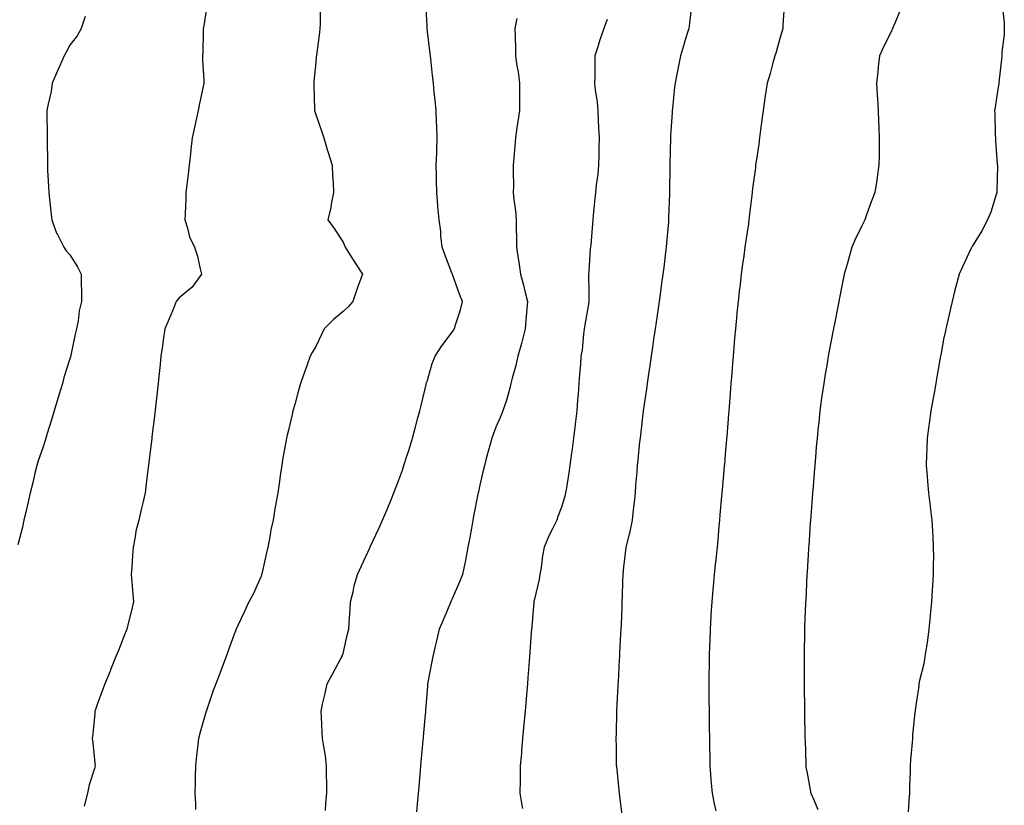
# Model space of a CAD drawing. Units: inches. Extents: x 858378 to 860243, y 7279418 to 7282058.
# Drawn here: x 859650 to 860010, y 7280297 to 7280585 of the extents above; entities that cross this region are included whole.
import ezdxf

# ---------------------------------------------------------------- set-up
doc = ezdxf.new("R2010")
doc.units = ezdxf.units.IN
doc.header["$MEASUREMENT"] = 0
doc.layers.add('Contour_85767279', color=7, linetype='Continuous', true_color=0x327d79)

msp = doc.modelspace()

# ---------------------------------------------------------------- linework, layer by layer
at = {"layer": 'Contour_85767279'}
for points in [[(859759.68, 7280590.29, 3374), (859759.64, 7280583.51, 3374), (859759.59, 7280581.92, 3374), (859759.43, 7280580.54, 3374), (859758.32, 7280572.18, 3374), (859758.29, 7280571.92, 3374), (859758.28, 7280571.69, 3374), (859758.05, 7280569.47, 3374), (859757.42, 7280562.55, 3374), (859757.34, 7280561.92, 3374), (859757.31, 7280561.18, 3374), (859757.66, 7280552.3, 3374), (859757.64, 7280551.92, 3374), (859757.7, 7280551.57, 3374), (859758.05, 7280550.5, 3374), (859760.27, 7280544.14, 3374), (859760.99, 7280541.92, 3374), (859762.31, 7280537.65, 3374), (859762.66, 7280536.53, 3374), (859764.1, 7280531.92, 3374), (859764.26, 7280528.13, 3374), (859764.43, 7280525.53, 3374), (859764.6, 7280521.92, 3374), (859763.74, 7280517.61, 3374), (859763.58, 7280516.39, 3374), (859762.54, 7280511.92, 3374), (859764.84, 7280508.71, 3374), (859768.05, 7280503.66, 3374), (859768.6, 7280502.47, 3374), (859768.83, 7280501.92, 3374), (859770.12, 7280499.85, 3374), (859772.35, 7280496.23, 3374), (859775.14, 7280491.92, 3374), (859773.54, 7280487.41, 3374), (859773.28, 7280486.69, 3374), (859771.6, 7280481.92, 3374), (859769.93, 7280480.05, 3374), (859768.05, 7280478.3, 3374), (859764.57, 7280475.41, 3374), (859761.11, 7280471.92, 3374), (859760.13, 7280469.84, 3374), (859758.05, 7280465.46, 3374), (859756.72, 7280463.25, 3374), (859756.02, 7280461.92, 3374), (859754.92, 7280458.79, 3374), (859753.94, 7280456.03, 3374), (859752.53, 7280451.92, 3374), (859751.52, 7280448.45, 3374), (859750.38, 7280444.25, 3374), (859749.73, 7280441.92, 3374), (859749.39, 7280440.58, 3374), (859748.05, 7280434.82, 3374), (859747.51, 7280432.46, 3374), (859747.4, 7280431.92, 3374), (859747.27, 7280431.15, 3374), (859745.95, 7280424.02, 3374), (859745.6, 7280421.92, 3374), (859745.21, 7280419.08, 3374), (859744.63, 7280415.34, 3374), (859744.17, 7280411.92, 3374), (859743.35, 7280407.21, 3374), (859743.25, 7280406.72, 3374), (859742.46, 7280401.92, 3374), (859741.67, 7280398.3, 3374), (859741.16, 7280395.04, 3374), (859740.55, 7280391.92, 3374), (859740.04, 7280389.93, 3374), (859738.32, 7280382.19, 3374), (859738.25, 7280381.92, 3374), (859738.2, 7280381.76, 3374), (859738.05, 7280381.3, 3374), (859735.16, 7280374.81, 3374), (859733.57, 7280371.92, 3374), (859731.82, 7280368.15, 3374), (859729.65, 7280363.52, 3374), (859728.9, 7280361.92, 3374), (859728.63, 7280361.33, 3374), (859728.05, 7280359.69, 3374), (859725.96, 7280354.01, 3374), (859725.24, 7280351.92, 3374), (859723.52, 7280347.39, 3374), (859723.25, 7280346.72, 3374), (859721.52, 7280341.92, 3374), (859720.54, 7280339.43, 3374), (859718.05, 7280332.12, 3374), (859718.01, 7280331.96, 3374), (859717.99, 7280331.92, 3374), (859717.97, 7280331.84, 3374), (859715.78, 7280324.2, 3374), (859715.09, 7280321.92, 3374), (859714.76, 7280318.63, 3374), (859714.44, 7280315.52, 3374), (859714.08, 7280311.92, 3374), (859713.96, 7280307.83, 3374), (859713.94, 7280306.03, 3374), (859713.82, 7280301.92, 3374), (859714.02, 7280297.9, 3374), (859714.08, 7280295.89, 3374)], [(859761.6, 7280295.47, 3375), (859761.79, 7280298.18, 3375), (859762.17, 7280301.92, 3375), (859762.14, 7280306.01, 3375), (859762.05, 7280307.92, 3375), (859762.04, 7280311.92, 3375), (859761.62, 7280315.48, 3375), (859761, 7280318.97, 3375), (859760.6, 7280321.92, 3375), (859760.4, 7280324.27, 3375), (859760.21, 7280329.76, 3375), (859760.04, 7280331.92, 3375), (859760.6, 7280334.47, 3375), (859761.56, 7280338.4, 3375), (859762.28, 7280341.92, 3375), (859764.3, 7280345.67, 3375), (859767.3, 7280351.17, 3375), (859767.71, 7280351.92, 3375), (859767.8, 7280352.17, 3375), (859768.05, 7280353.08, 3375), (859769.74, 7280360.23, 3375), (859770.15, 7280361.92, 3375), (859770.32, 7280364.19, 3375), (859770.64, 7280369.33, 3375), (859770.82, 7280371.92, 3375), (859771.77, 7280375.64, 3375), (859772.2, 7280377.77, 3375), (859773.42, 7280381.92, 3375), (859774.83, 7280385.14, 3375), (859777.87, 7280391.74, 3375), (859777.95, 7280391.92, 3375), (859777.98, 7280391.99, 3375), (859778.05, 7280392.14, 3375), (859781.16, 7280398.8, 3375), (859782.56, 7280401.92, 3375), (859784.19, 7280405.78, 3375), (859785.77, 7280409.64, 3375), (859786.71, 7280411.92, 3375), (859787.09, 7280412.88, 3375), (859788.05, 7280415.31, 3375), (859789.79, 7280420.18, 3375), (859790.37, 7280421.92, 3375), (859791.44, 7280425.31, 3375), (859792.23, 7280427.74, 3375), (859793.51, 7280431.92, 3375), (859794.44, 7280435.52, 3375), (859795.51, 7280439.38, 3375), (859796.19, 7280441.92, 3375), (859796.54, 7280443.43, 3375), (859798.05, 7280449.43, 3375), (859798.46, 7280451.51, 3375), (859798.57, 7280451.92, 3375), (859798.83, 7280452.7, 3375), (859800.71, 7280459.25, 3375), (859801.76, 7280461.92, 3375), (859804.29, 7280465.68, 3375), (859808.05, 7280470.75, 3375), (859808.52, 7280471.44, 3375), (859808.86, 7280471.92, 3375), (859809.19, 7280473.05, 3375), (859811.09, 7280478.88, 3375), (859811.87, 7280481.92, 3375), (859810.77, 7280484.63, 3375), (859808.17, 7280491.8, 3375), (859808.12, 7280491.92, 3375), (859808.1, 7280491.98, 3375), (859808.05, 7280492.1, 3375), (859805.29, 7280499.16, 3375), (859804.32, 7280501.92, 3375), (859803.9, 7280506.07, 3375), (859803.84, 7280507.71, 3375), (859803.33, 7280511.92, 3375), (859802.84, 7280516.71, 3375), (859802.82, 7280517.14, 3375), (859802.38, 7280521.92, 3375), (859802.31, 7280526.19, 3375), (859802.27, 7280527.7, 3375), (859802.2, 7280531.92, 3375), (859802.37, 7280536.25, 3375), (859802.4, 7280537.57, 3375), (859802.58, 7280541.92, 3375), (859802.41, 7280546.29, 3375), (859802.31, 7280547.66, 3375), (859802.13, 7280551.92, 3375), (859801.78, 7280555.65, 3375), (859801.48, 7280558.49, 3375), (859801.14, 7280561.92, 3375), (859800.87, 7280564.74, 3375), (859800.33, 7280569.63, 3375), (859800.1, 7280571.92, 3375), (859799.87, 7280573.74, 3375), (859799.06, 7280580.91, 3375), (859798.93, 7280581.92, 3375), (859798.89, 7280582.76, 3375), (859798.38, 7280591.59, 3375)], [(859929.67, 7280590.3, 3379), (859929.18, 7280583.05, 3379), (859929.13, 7280581.92, 3379), (859928.85, 7280581.12, 3379), (859928.05, 7280578.35, 3379), (859926.7, 7280573.28, 3379), (859926.27, 7280571.92, 3379), (859925.55, 7280569.42, 3379), (859924.48, 7280565.49, 3379), (859923.42, 7280561.92, 3379), (859922.71, 7280557.25, 3379), (859922.58, 7280556.45, 3379), (859921.89, 7280551.92, 3379), (859921.48, 7280548.49, 3379), (859920.95, 7280544.82, 3379), (859920.6, 7280541.92, 3379), (859920.33, 7280539.64, 3379), (859919.36, 7280533.23, 3379), (859919.19, 7280531.92, 3379), (859919.08, 7280530.89, 3379), (859918.05, 7280523.35, 3379), (859917.9, 7280522.07, 3379), (859917.89, 7280521.92, 3379), (859917.87, 7280521.73, 3379), (859916.86, 7280513.11, 3379), (859916.74, 7280511.92, 3379), (859916.53, 7280510.4, 3379), (859915.62, 7280504.35, 3379), (859915.29, 7280501.92, 3379), (859914.85, 7280498.72, 3379), (859914.39, 7280495.58, 3379), (859913.89, 7280491.92, 3379), (859913.36, 7280487.22, 3379), (859913.29, 7280486.68, 3379), (859912.75, 7280481.92, 3379), (859912.33, 7280477.64, 3379), (859912.17, 7280476.03, 3379), (859911.76, 7280471.92, 3379), (859911.49, 7280468.48, 3379), (859911.21, 7280465.07, 3379), (859910.95, 7280461.92, 3379), (859910.74, 7280459.23, 3379), (859910.33, 7280454.2, 3379), (859910.14, 7280451.92, 3379), (859909.99, 7280449.99, 3379), (859909.45, 7280443.33, 3379), (859909.34, 7280441.92, 3379), (859909.24, 7280440.73, 3379), (859908.58, 7280432.46, 3379), (859908.5, 7280431.46, 3379), (859908.05, 7280426, 3379), (859907.74, 7280422.23, 3379), (859907.71, 7280421.92, 3379), (859907.68, 7280421.55, 3379), (859906.94, 7280413.03, 3379), (859906.84, 7280411.92, 3379), (859906.73, 7280410.6, 3379), (859906.13, 7280403.84, 3379), (859905.95, 7280401.92, 3379), (859905.74, 7280399.61, 3379), (859905.29, 7280394.67, 3379), (859905.04, 7280391.92, 3379), (859904.69, 7280388.56, 3379), (859904.41, 7280385.56, 3379), (859904.04, 7280381.92, 3379), (859903.63, 7280377.51, 3379), (859903.52, 7280376.44, 3379), (859903.13, 7280371.92, 3379), (859902.83, 7280367.14, 3379), (859902.8, 7280366.67, 3379), (859902.49, 7280361.92, 3379), (859902.36, 7280357.61, 3379), (859902.31, 7280356.18, 3379), (859902.17, 7280351.92, 3379), (859902.13, 7280347.84, 3379), (859902.09, 7280345.96, 3379), (859902.05, 7280341.92, 3379), (859902.09, 7280337.89, 3379), (859902.1, 7280335.97, 3379), (859902.15, 7280331.92, 3379), (859902.2, 7280327.77, 3379), (859902.22, 7280326.09, 3379), (859902.26, 7280321.92, 3379), (859902.33, 7280317.64, 3379), (859902.36, 7280316.23, 3379), (859902.41, 7280311.92, 3379), (859902.8, 7280307.17, 3379), (859902.84, 7280306.71, 3379), (859903.21, 7280301.92, 3379), (859904.06, 7280297.93, 3379), (859904.62, 7280295.35, 3379)], [(860009.46, 7280590.51, 3381), (860010.25, 7280584.12, 3381), (860010.27, 7280581.92, 3381), (860010.19, 7280579.78, 3381), (860009.42, 7280573.29, 3381), (860009.36, 7280571.92, 3381), (860009.2, 7280570.77, 3381), (860008.3, 7280562.16, 3381), (860008.27, 7280561.92, 3381), (860008.25, 7280561.72, 3381), (860008.05, 7280560.41, 3381), (860006.87, 7280553.1, 3381), (860006.72, 7280551.92, 3381), (860006.77, 7280550.64, 3381), (860006.94, 7280543.03, 3381), (860006.99, 7280541.92, 3381), (860007.06, 7280540.92, 3381), (860007.71, 7280532.26, 3381), (860007.74, 7280531.92, 3381), (860007.73, 7280531.6, 3381), (860007.57, 7280522.4, 3381), (860007.56, 7280521.92, 3381), (860007.28, 7280521.15, 3381), (860005.28, 7280514.68, 3381), (860004.11, 7280511.92, 3381), (860002.07, 7280507.9, 3381), (859998.9, 7280502.77, 3381), (859998.4, 7280501.92, 3381), (859998.29, 7280501.68, 3381), (859998.05, 7280501.19, 3381), (859995.09, 7280494.89, 3381), (859993.74, 7280491.92, 3381), (859992.51, 7280487.46, 3381), (859992.19, 7280486.06, 3381), (859991.12, 7280481.92, 3381), (859990.53, 7280479.44, 3381), (859989.1, 7280472.97, 3381), (859988.86, 7280471.92, 3381), (859988.7, 7280471.27, 3381), (859988.05, 7280468.14, 3381), (859987.11, 7280462.87, 3381), (859986.94, 7280461.92, 3381), (859986.7, 7280460.56, 3381), (859985.58, 7280454.39, 3381), (859985.14, 7280451.92, 3381), (859984.54, 7280448.4, 3381), (859984.09, 7280445.88, 3381), (859983.42, 7280441.92, 3381), (859982.75, 7280437.22, 3381), (859982.65, 7280436.52, 3381), (859982.01, 7280431.92, 3381), (859981.87, 7280428.09, 3381), (859981.81, 7280425.68, 3381), (859981.69, 7280421.92, 3381), (859982.03, 7280417.94, 3381), (859982.2, 7280416.07, 3381), (859982.56, 7280411.92, 3381), (859983.14, 7280407.02, 3381), (859983.17, 7280406.8, 3381), (859983.74, 7280401.92, 3381), (859984.01, 7280397.88, 3381), (859984.04, 7280395.93, 3381), (859984.27, 7280391.92, 3381), (859984.35, 7280388.22, 3381), (859984.2, 7280385.77, 3381), (859984.27, 7280381.92, 3381), (859983.99, 7280377.87, 3381), (859983.86, 7280376.11, 3381), (859983.58, 7280371.92, 3381), (859983.14, 7280367.01, 3381), (859983.12, 7280366.85, 3381), (859982.68, 7280361.92, 3381), (859982.08, 7280357.89, 3381), (859981.72, 7280355.59, 3381), (859981.16, 7280351.92, 3381), (859980.74, 7280349.22, 3381), (859979.23, 7280343.1, 3381), (859979.02, 7280341.92, 3381), (859978.93, 7280341.04, 3381), (859978.05, 7280334.8, 3381), (859977.66, 7280332.31, 3381), (859977.6, 7280331.92, 3381), (859977.56, 7280331.43, 3381), (859976.7, 7280323.27, 3381), (859976.61, 7280321.92, 3381), (859976.57, 7280320.44, 3381), (859975.9, 7280314.07, 3381), (859975.85, 7280311.92, 3381), (859975.79, 7280309.66, 3381), (859975.55, 7280304.42, 3381), (859975.49, 7280301.92, 3381), (859975.36, 7280299.23, 3381), (859975, 7280294.98, 3381)], [(859673.62, 7280586.35, 3372), (859672.14, 7280581.92, 3372), (859670.63, 7280579.33, 3372), (859668.05, 7280575.84, 3372), (859666.66, 7280573.32, 3372), (859665.88, 7280571.92, 3372), (859664.22, 7280568.09, 3372), (859663.51, 7280566.46, 3372), (859661.54, 7280561.92, 3372), (859661.12, 7280558.85, 3372), (859659.92, 7280553.8, 3372), (859659.61, 7280551.92, 3372), (859659.6, 7280550.38, 3372), (859659.67, 7280543.53, 3372), (859659.65, 7280541.92, 3372), (859659.66, 7280540.31, 3372), (859659.79, 7280533.66, 3372), (859659.79, 7280531.92, 3372), (859659.86, 7280530.11, 3372), (859660.22, 7280524.09, 3372), (859660.3, 7280521.92, 3372), (859660.57, 7280519.4, 3372), (859661.06, 7280514.93, 3372), (859661.38, 7280511.92, 3372), (859663.15, 7280507.02, 3372), (859663.45, 7280506.52, 3372), (859665.82, 7280501.92, 3372), (859666.7, 7280500.57, 3372), (859668.05, 7280499.03, 3372), (859670.78, 7280494.64, 3372), (859672.1, 7280491.92, 3372), (859672.1, 7280487.88, 3372), (859672.31, 7280486.18, 3372), (859672.31, 7280481.92, 3372), (859671.41, 7280478.56, 3372), (859671.03, 7280474.9, 3372), (859670.41, 7280471.92, 3372), (859669.95, 7280470.03, 3372), (859668.38, 7280462.25, 3372), (859668.3, 7280461.92, 3372), (859668.25, 7280461.71, 3372), (859668.05, 7280460.93, 3372), (859665.85, 7280454.12, 3372), (859665.31, 7280451.92, 3372), (859664.1, 7280447.97, 3372), (859663.58, 7280446.39, 3372), (859662.28, 7280441.92, 3372), (859661.32, 7280438.65, 3372), (859659.74, 7280433.61, 3372), (859659.23, 7280431.92, 3372), (859658.97, 7280431, 3372), (859658.05, 7280428.31, 3372), (859656.43, 7280423.54, 3372), (859655.94, 7280421.92, 3372), (859655.23, 7280419.11, 3372), (859654.38, 7280415.59, 3372), (859653.44, 7280411.92, 3372), (859652.46, 7280407.51, 3372), (859652.08, 7280405.95, 3372), (859651.15, 7280401.92, 3372), (859650.63, 7280399.34, 3372), (859648.95, 7280392.82, 3372)], [(859718.05, 7280589.41, 3373), (859717.05, 7280582.92, 3373), (859716.87, 7280581.92, 3373), (859716.81, 7280580.68, 3373), (859716.68, 7280573.29, 3373), (859716.62, 7280571.92, 3373), (859716.6, 7280570.47, 3373), (859717.08, 7280562.89, 3373), (859717.07, 7280561.92, 3373), (859716.84, 7280560.71, 3373), (859715.45, 7280554.53, 3373), (859714.98, 7280551.92, 3373), (859714.14, 7280548, 3373), (859713.72, 7280546.25, 3373), (859712.84, 7280541.92, 3373), (859712.32, 7280537.65, 3373), (859712.13, 7280536, 3373), (859711.67, 7280531.92, 3373), (859711.32, 7280528.65, 3373), (859710.83, 7280524.69, 3373), (859710.52, 7280521.92, 3373), (859710.44, 7280519.54, 3373), (859710.18, 7280514.05, 3373), (859710.1, 7280511.92, 3373), (859711.15, 7280508.82, 3373), (859711.83, 7280505.7, 3373), (859713.69, 7280501.92, 3373), (859714.72, 7280498.59, 3373), (859715.55, 7280494.42, 3373), (859716.2, 7280491.92, 3373), (859712.77, 7280487.2, 3373), (859708.05, 7280483.28, 3373), (859707.4, 7280482.56, 3373), (859706.97, 7280481.92, 3373), (859706.19, 7280480.05, 3373), (859704.33, 7280475.64, 3373), (859702.78, 7280471.92, 3373), (859702.23, 7280467.74, 3373), (859701.89, 7280465.76, 3373), (859701.34, 7280461.92, 3373), (859701.09, 7280458.88, 3373), (859700.62, 7280454.49, 3373), (859700.4, 7280451.92, 3373), (859700.16, 7280449.81, 3373), (859699.35, 7280443.23, 3373), (859699.07, 7280440.89, 3373), (859698.05, 7280432.42, 3373), (859698, 7280431.97, 3373), (859697.99, 7280431.92, 3373), (859696.94, 7280423.03, 3373), (859696.81, 7280421.92, 3373), (859696.62, 7280420.48, 3373), (859695.85, 7280414.12, 3373), (859695.56, 7280411.92, 3373), (859694.8, 7280408.67, 3373), (859694.15, 7280405.82, 3373), (859693.21, 7280401.92, 3373), (859692.17, 7280397.8, 3373), (859691.93, 7280395.8, 3373), (859691.15, 7280391.92, 3373), (859690.9, 7280389.07, 3373), (859690.66, 7280384.54, 3373), (859690.46, 7280381.92, 3373), (859690.69, 7280379.27, 3373), (859691.06, 7280374.93, 3373), (859691.33, 7280371.92, 3373), (859690.76, 7280369.21, 3373), (859689.11, 7280362.98, 3373), (859688.87, 7280361.92, 3373), (859688.63, 7280361.33, 3373), (859688.05, 7280359.89, 3373), (859685.79, 7280354.18, 3373), (859684.89, 7280351.92, 3373), (859682.91, 7280347.06, 3373), (859682.71, 7280346.58, 3373), (859680.78, 7280341.92, 3373), (859680.02, 7280339.95, 3373), (859678.05, 7280334.35, 3373), (859677.43, 7280332.55, 3373), (859677.21, 7280331.92, 3373), (859677.12, 7280330.99, 3373), (859676.36, 7280323.61, 3373), (859676.19, 7280321.92, 3373), (859676.4, 7280320.27, 3373), (859677.13, 7280312.84, 3373), (859677.24, 7280311.92, 3373), (859676.97, 7280310.85, 3373), (859675.07, 7280304.9, 3373), (859674.46, 7280301.92, 3373), (859673.26, 7280297.13, 3373)], [(859895.53, 7280589.4, 3378), (859895.07, 7280584.91, 3378), (859894.68, 7280581.92, 3378), (859893.18, 7280577.05, 3378), (859893.11, 7280576.85, 3378), (859891.68, 7280571.92, 3378), (859891.05, 7280568.92, 3378), (859890.11, 7280563.98, 3378), (859889.69, 7280561.92, 3378), (859889.51, 7280560.46, 3378), (859888.74, 7280552.6, 3378), (859888.65, 7280551.92, 3378), (859888.6, 7280551.37, 3378), (859888.05, 7280542.63, 3378), (859888.01, 7280541.96, 3378), (859888.01, 7280541.92, 3378), (859888.01, 7280541.88, 3378), (859887.74, 7280532.23, 3378), (859887.73, 7280531.92, 3378), (859887.73, 7280531.6, 3378), (859887.68, 7280522.29, 3378), (859887.67, 7280521.92, 3378), (859887.65, 7280521.52, 3378), (859887.33, 7280512.64, 3378), (859887.29, 7280511.92, 3378), (859887.22, 7280511.09, 3378), (859886.55, 7280503.41, 3378), (859886.41, 7280501.92, 3378), (859886.2, 7280500.06, 3378), (859885.52, 7280494.45, 3378), (859885.23, 7280491.92, 3378), (859884.77, 7280488.64, 3378), (859884.34, 7280485.63, 3378), (859883.83, 7280481.92, 3378), (859883.11, 7280476.98, 3378), (859883.1, 7280476.87, 3378), (859882.36, 7280471.92, 3378), (859881.83, 7280468.14, 3378), (859881.41, 7280465.28, 3378), (859880.93, 7280461.92, 3378), (859880.59, 7280459.38, 3378), (859879.71, 7280453.58, 3378), (859879.48, 7280451.92, 3378), (859879.32, 7280450.65, 3378), (859878.05, 7280441.92, 3378), (859876.99, 7280432.98, 3378), (859876.85, 7280431.92, 3378), (859876.71, 7280430.57, 3378), (859876.03, 7280423.93, 3378), (859875.82, 7280421.92, 3378), (859875.63, 7280419.51, 3378), (859875.24, 7280414.73, 3378), (859875.02, 7280411.92, 3378), (859874.64, 7280408.51, 3378), (859874.37, 7280405.6, 3378), (859873.95, 7280401.92, 3378), (859872.93, 7280397.05, 3378), (859872.82, 7280396.7, 3378), (859871.67, 7280391.92, 3378), (859871.33, 7280388.64, 3378), (859870.85, 7280384.71, 3378), (859870.54, 7280381.92, 3378), (859870.46, 7280379.52, 3378), (859870.31, 7280374.18, 3378), (859870.23, 7280371.92, 3378), (859870.15, 7280369.82, 3378), (859869.9, 7280363.78, 3378), (859869.83, 7280361.92, 3378), (859869.74, 7280360.23, 3378), (859869.37, 7280353.24, 3378), (859869.3, 7280351.92, 3378), (859869.23, 7280350.74, 3378), (859868.78, 7280342.64, 3378), (859868.74, 7280341.92, 3378), (859868.71, 7280341.26, 3378), (859868.27, 7280332.14, 3378), (859868.26, 7280331.92, 3378), (859868.26, 7280331.71, 3378), (859868.05, 7280323.8, 3378), (859868, 7280321.97, 3378), (859868, 7280321.92, 3378), (859868, 7280321.87, 3378), (859868.05, 7280318.92, 3378), (859868.16, 7280312.04, 3378), (859868.17, 7280311.92, 3378), (859868.18, 7280311.79, 3378), (859869.07, 7280302.94, 3378), (859869.17, 7280301.92, 3378), (859869.37, 7280300.6, 3378), (859870.18, 7280294.05, 3378)], [(859971.91, 7280588.06, 3380), (859970.29, 7280584.16, 3380), (859969.32, 7280581.92, 3380), (859968.94, 7280581.03, 3380), (859968.05, 7280579.45, 3380), (859965.63, 7280574.33, 3380), (859964.5, 7280571.92, 3380), (859964.05, 7280567.92, 3380), (859963.94, 7280566.03, 3380), (859963.42, 7280561.92, 3380), (859963.72, 7280557.58, 3380), (859963.82, 7280556.15, 3380), (859964.12, 7280551.92, 3380), (859964.24, 7280548.1, 3380), (859964.37, 7280545.6, 3380), (859964.48, 7280541.92, 3380), (859964.4, 7280538.27, 3380), (859964.41, 7280535.56, 3380), (859964.32, 7280531.92, 3380), (859963.7, 7280527.56, 3380), (859963.53, 7280526.44, 3380), (859962.9, 7280521.92, 3380), (859961.47, 7280518.5, 3380), (859959.82, 7280513.69, 3380), (859959.16, 7280511.92, 3380), (859958.79, 7280511.19, 3380), (859958.05, 7280509.63, 3380), (859955.54, 7280504.43, 3380), (859954.44, 7280501.92, 3380), (859953.04, 7280496.93, 3380), (859953.04, 7280496.91, 3380), (859951.64, 7280491.92, 3380), (859951.05, 7280488.92, 3380), (859950.05, 7280483.92, 3380), (859949.66, 7280481.92, 3380), (859949.39, 7280480.57, 3380), (859948.05, 7280473.73, 3380), (859947.76, 7280472.21, 3380), (859947.7, 7280471.92, 3380), (859947.62, 7280471.49, 3380), (859946.14, 7280463.83, 3380), (859945.8, 7280461.92, 3380), (859945.36, 7280459.22, 3380), (859944.65, 7280455.32, 3380), (859944.12, 7280451.92, 3380), (859943.48, 7280447.35, 3380), (859943.37, 7280446.6, 3380), (859942.76, 7280441.92, 3380), (859942.28, 7280437.69, 3380), (859942.12, 7280435.99, 3380), (859941.68, 7280431.92, 3380), (859941.41, 7280428.56, 3380), (859941.1, 7280424.97, 3380), (859940.85, 7280421.92, 3380), (859940.68, 7280419.29, 3380), (859940.22, 7280414.09, 3380), (859940.07, 7280411.92, 3380), (859939.94, 7280410.04, 3380), (859939.39, 7280403.26, 3380), (859939.29, 7280401.92, 3380), (859939.22, 7280400.75, 3380), (859938.62, 7280392.49, 3380), (859938.58, 7280391.92, 3380), (859938.56, 7280391.41, 3380), (859938.05, 7280382.86, 3380), (859938, 7280381.97, 3380), (859938, 7280381.92, 3380), (859938, 7280381.86, 3380), (859937.53, 7280372.45, 3380), (859937.5, 7280371.92, 3380), (859937.47, 7280371.34, 3380), (859937.1, 7280362.87, 3380), (859937.06, 7280361.92, 3380), (859937.04, 7280360.91, 3380), (859936.93, 7280353.03, 3380), (859936.92, 7280351.92, 3380), (859936.92, 7280350.8, 3380), (859936.98, 7280342.99, 3380), (859936.98, 7280341.92, 3380), (859936.99, 7280340.87, 3380), (859937.08, 7280332.89, 3380), (859937.09, 7280331.92, 3380), (859937.1, 7280330.97, 3380), (859937.26, 7280322.71, 3380), (859937.27, 7280321.92, 3380), (859937.29, 7280321.16, 3380), (859937.52, 7280312.45, 3380), (859937.53, 7280311.92, 3380), (859937.59, 7280311.46, 3380), (859938.05, 7280309.19, 3380), (859939.21, 7280303.08, 3380), (859939.36, 7280301.92, 3380), (859940.53, 7280299.44, 3380), (859942.02, 7280295.89, 3380)], [(859831.69, 7280585.56, 3376), (859831.04, 7280581.92, 3376), (859831.09, 7280578.87, 3376), (859831.18, 7280575.05, 3376), (859831.23, 7280571.92, 3376), (859831.73, 7280568.25, 3376), (859832.18, 7280566.05, 3376), (859832.65, 7280561.92, 3376), (859832.69, 7280557.28, 3376), (859832.64, 7280556.51, 3376), (859832.67, 7280551.92, 3376), (859832.11, 7280547.87, 3376), (859831.75, 7280545.61, 3376), (859831.22, 7280541.92, 3376), (859830.94, 7280539.03, 3376), (859830.66, 7280534.53, 3376), (859830.43, 7280531.92, 3376), (859830.4, 7280529.57, 3376), (859830.45, 7280524.32, 3376), (859830.43, 7280521.92, 3376), (859830.63, 7280519.34, 3376), (859831.26, 7280515.12, 3376), (859831.47, 7280511.92, 3376), (859831.52, 7280508.45, 3376), (859831.55, 7280505.42, 3376), (859831.6, 7280501.92, 3376), (859832.23, 7280497.74, 3376), (859832.47, 7280496.34, 3376), (859833.1, 7280491.92, 3376), (859834.11, 7280487.98, 3376), (859834.75, 7280485.21, 3376), (859835.57, 7280481.92, 3376), (859835.4, 7280479.26, 3376), (859835.01, 7280474.96, 3376), (859834.83, 7280471.92, 3376), (859833.68, 7280467.55, 3376), (859833.45, 7280466.52, 3376), (859832.12, 7280461.92, 3376), (859831.41, 7280458.56, 3376), (859829.97, 7280453.84, 3376), (859829.5, 7280451.92, 3376), (859829.26, 7280450.71, 3376), (859828.05, 7280446.16, 3376), (859826.99, 7280442.98, 3376), (859826.58, 7280441.92, 3376), (859825.6, 7280439.47, 3376), (859824.08, 7280435.89, 3376), (859822.61, 7280431.92, 3376), (859821.56, 7280428.4, 3376), (859820.52, 7280424.39, 3376), (859819.83, 7280421.92, 3376), (859819.46, 7280420.5, 3376), (859818.05, 7280414.16, 3376), (859817.67, 7280412.3, 3376), (859817.6, 7280411.92, 3376), (859817.49, 7280411.35, 3376), (859816.01, 7280403.96, 3376), (859815.6, 7280401.92, 3376), (859815.06, 7280398.92, 3376), (859814.5, 7280395.47, 3376), (859813.81, 7280391.92, 3376), (859812.88, 7280387.1, 3376), (859812.76, 7280386.64, 3376), (859811.76, 7280381.92, 3376), (859810.66, 7280379.31, 3376), (859808.05, 7280372.99, 3376), (859807.71, 7280372.26, 3376), (859807.55, 7280371.92, 3376), (859807.19, 7280371.06, 3376), (859804.73, 7280365.24, 3376), (859803.31, 7280361.92, 3376), (859802.27, 7280357.7, 3376), (859801.8, 7280355.67, 3376), (859800.9, 7280351.92, 3376), (859800.5, 7280349.47, 3376), (859799.26, 7280343.12, 3376), (859799.05, 7280341.92, 3376), (859798.97, 7280341, 3376), (859798.32, 7280332.19, 3376), (859798.3, 7280331.92, 3376), (859798.28, 7280331.7, 3376), (859798.05, 7280329.4, 3376), (859797.41, 7280322.55, 3376), (859797.38, 7280321.92, 3376), (859797.31, 7280321.18, 3376), (859796.6, 7280313.38, 3376), (859796.47, 7280311.92, 3376), (859796.31, 7280310.18, 3376), (859795.79, 7280304.18, 3376), (859795.59, 7280301.92, 3376), (859795.34, 7280299.21, 3376), (859794.97, 7280295, 3376)], [(859864.76, 7280585.21, 3377), (859863.54, 7280581.92, 3377), (859862.18, 7280577.79, 3377), (859861.41, 7280575.28, 3377), (859860.34, 7280571.92, 3377), (859860.28, 7280569.68, 3377), (859860.26, 7280564.13, 3377), (859860.21, 7280561.92, 3377), (859860.45, 7280559.52, 3377), (859861.11, 7280554.98, 3377), (859861.39, 7280551.92, 3377), (859861.52, 7280548.44, 3377), (859861.68, 7280545.55, 3377), (859861.82, 7280541.92, 3377), (859861.77, 7280538.2, 3377), (859861.7, 7280535.57, 3377), (859861.65, 7280531.92, 3377), (859861.36, 7280528.61, 3377), (859860.82, 7280524.69, 3377), (859860.56, 7280521.92, 3377), (859860.34, 7280519.63, 3377), (859859.74, 7280513.61, 3377), (859859.57, 7280511.92, 3377), (859859.44, 7280510.53, 3377), (859858.77, 7280502.63, 3377), (859858.7, 7280501.92, 3377), (859858.64, 7280501.32, 3377), (859858.05, 7280492.97, 3377), (859857.98, 7280491.99, 3377), (859857.98, 7280491.92, 3377), (859857.98, 7280491.85, 3377), (859858.05, 7280485.45, 3377), (859858.09, 7280481.96, 3377), (859858.09, 7280481.92, 3377), (859858.08, 7280481.89, 3377), (859858.05, 7280481.72, 3377), (859856.62, 7280473.36, 3377), (859856.44, 7280471.92, 3377), (859856.15, 7280470.02, 3377), (859855.66, 7280464.31, 3377), (859855.22, 7280461.92, 3377), (859855, 7280458.87, 3377), (859854.65, 7280455.32, 3377), (859854.42, 7280451.92, 3377), (859854.17, 7280448.04, 3377), (859853.97, 7280446, 3377), (859853.72, 7280441.92, 3377), (859853.13, 7280437, 3377), (859853.11, 7280436.86, 3377), (859852.5, 7280431.92, 3377), (859852.04, 7280427.94, 3377), (859851.64, 7280425.51, 3377), (859851.19, 7280421.92, 3377), (859850.82, 7280419.15, 3377), (859849.87, 7280413.74, 3377), (859849.6, 7280411.92, 3377), (859849.27, 7280410.7, 3377), (859848.05, 7280406.6, 3377), (859846.78, 7280403.19, 3377), (859846.32, 7280401.92, 3377), (859844.77, 7280398.64, 3377), (859843.62, 7280396.35, 3377), (859841.78, 7280391.92, 3377), (859841.16, 7280388.8, 3377), (859840.61, 7280384.48, 3377), (859840.16, 7280381.92, 3377), (859839.88, 7280380.08, 3377), (859838.05, 7280372.46, 3377), (859837.95, 7280372.02, 3377), (859837.93, 7280371.92, 3377), (859837.9, 7280371.77, 3377), (859837.24, 7280362.73, 3377), (859837.08, 7280361.92, 3377), (859837, 7280360.88, 3377), (859836.51, 7280353.46, 3377), (859836.38, 7280351.92, 3377), (859836.24, 7280350.11, 3377), (859835.8, 7280344.18, 3377), (859835.61, 7280341.92, 3377), (859835.38, 7280339.25, 3377), (859835.03, 7280334.95, 3377), (859834.76, 7280331.92, 3377), (859834.43, 7280328.3, 3377), (859834.21, 7280325.77, 3377), (859833.85, 7280321.92, 3377), (859833.46, 7280317.33, 3377), (859833.4, 7280316.57, 3377), (859832.99, 7280311.92, 3377), (859832.94, 7280307.03, 3377), (859832.93, 7280306.8, 3377), (859832.88, 7280301.92, 3377), (859833.56, 7280297.43, 3377), (859833.77, 7280296.2, 3377)]]:
    msp.add_polyline3d(points, dxfattribs=at)

doc.saveas('drawing.dxf')
